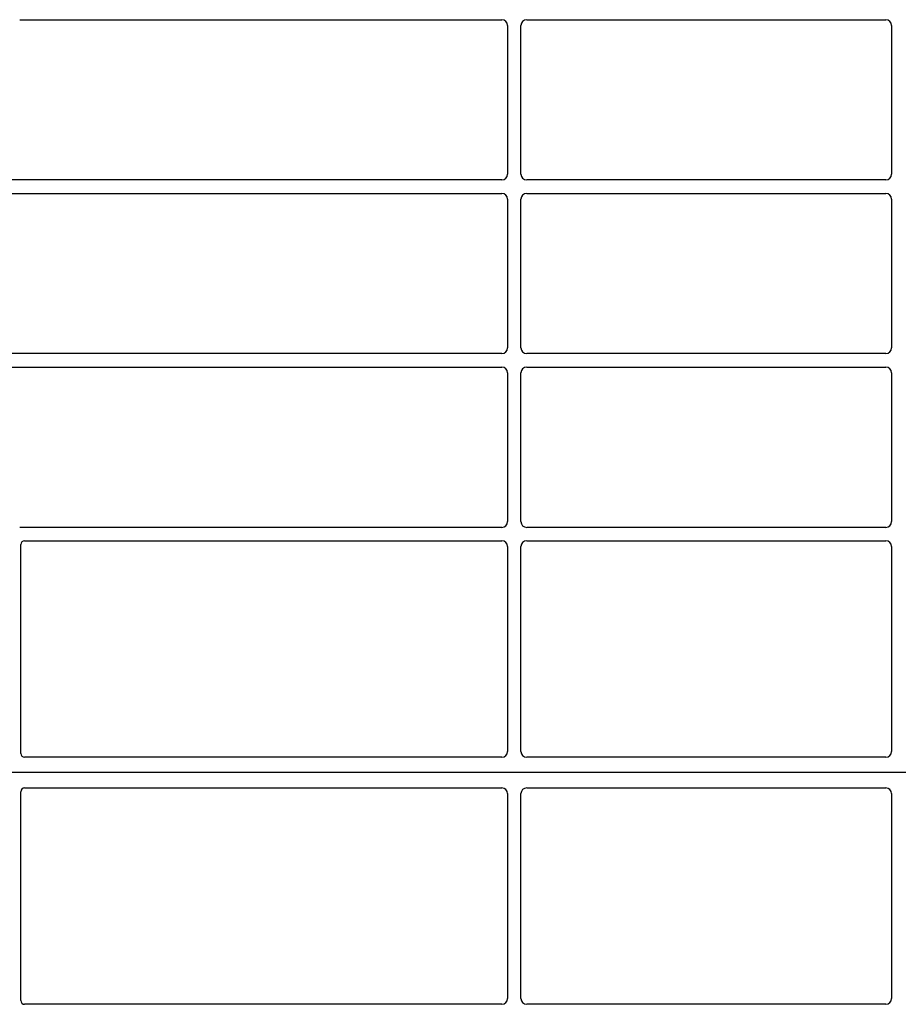
# Model space of a CAD drawing. Units: millimetres. Extents: x 0 to 420, y 0 to 297.
# Drawn here: x 65 to 80, y 162 to 180 of the extents above; entities that cross this region are included whole.
import ezdxf

# ---------------------------------------------------------------- set-up
doc = ezdxf.new("R2010")
doc.units = ezdxf.units.MM

msp = doc.modelspace()

# ---------------------------------------------------------------- linework, layer by layer
at = {"color": 7, "linetype": 'Continuous', "lineweight": 25}
for p, q in [((65.11528, 179.54178), (73.48448, 179.54178)), ((73.5841, 179.44216), (73.5841, 176.85807)), ((73.81744, 176.85807), (73.81744, 179.44216)), ((73.91706, 179.54178), (80.15115, 179.54178)), ((80.25077, 179.44216), (80.25077, 176.85807)), ((73.48448, 176.75845), (62.86728, 176.75845)), ((80.15115, 176.75845), (73.91706, 176.75845)), ((62.86728, 176.52512), (73.48448, 176.52512)), ((73.91706, 176.52512), (80.15115, 176.52512)), ((73.5841, 176.4255), (73.5841, 173.8414)), ((73.81744, 173.8414), (73.81744, 176.4255)), ((80.25077, 176.4255), (80.25077, 173.8414)), ((73.48448, 173.74178), (62.86728, 173.74178)), ((80.15115, 173.74178), (73.91706, 173.74178)), ((62.86728, 173.50845), (73.48448, 173.50845)), ((73.5841, 173.40883), (73.5841, 170.82473)), ((73.81744, 170.82473), (73.81744, 173.40883)), ((73.91706, 173.50845), (80.15115, 173.50845)), ((80.25077, 173.40883), (80.25077, 170.82473)), ((73.48448, 170.72512), (65.11528, 170.72512)), ((80.15115, 170.72512), (73.91706, 170.72512)), ((65.20061, 170.49178), (73.48448, 170.49178)), ((73.91706, 170.49178), (80.15115, 170.49178)), ((65.1341, 166.79947), (65.1341, 170.42567)), ((73.5841, 170.39216), (73.5841, 166.83321)), ((73.81744, 166.83321), (73.81744, 170.39216)), ((80.25077, 170.39216), (80.25077, 166.83321)), ((73.48494, 166.73345), (65.20012, 166.73345)), ((80.15161, 166.73345), (73.9166, 166.73345)), ((98.20077, 166.46678), (62.5341, 166.46678)), ((65.1341, 162.50789), (65.1341, 166.1341)), ((65.20012, 166.20012), (73.48494, 166.20012)), ((73.5841, 166.10036), (73.5841, 162.5414)), ((73.81744, 162.5414), (73.81744, 166.10036)), ((73.9166, 166.20012), (80.15161, 166.20012)), ((80.25077, 166.10036), (80.25077, 162.5414)), ((73.48448, 162.44178), (65.20061, 162.44178)), ((80.15115, 162.44178), (73.91706, 162.44178))]:
    msp.add_line(p, q, dxfattribs=at)
for centre, major_axis, ratio, start_param, end_param in [((73.48372, 179.4414), (-0.07125, -0.07125), 0.99243251, 2.35999259, 3.92319272), ((73.91782, 179.4414), (0.07125, -0.07125), 0.99243251, 2.35999259, 3.92319272), ((80.15039, 179.4414), (-0.07125, -0.07125), 0.99243251, 2.35999259, 3.92319272), ((73.48372, 176.85883), (-0.07125, 0.07125), 0.99243251, 2.35999259, 3.92319272), ((73.91782, 176.85883), (0.07125, 0.07125), 0.99243251, 2.35999259, 3.92319272), ((80.15039, 176.85883), (-0.07125, 0.07125), 0.99243251, 2.35999259, 3.92319272), ((73.48372, 176.42473), (-0.07125, -0.07125), 0.99243251, 2.35999259, 3.92319272), ((73.91782, 176.42473), (0.07125, -0.07125), 0.99243251, 2.35999259, 3.92319272), ((80.15039, 176.42473), (-0.07125, -0.07125), 0.99243251, 2.35999259, 3.92319272), ((73.48372, 173.84216), (-0.07125, 0.07125), 0.99243251, 2.35999259, 3.92319272), ((73.91782, 173.84216), (0.07125, 0.07125), 0.99243251, 2.35999259, 3.92319272), ((80.15039, 173.84216), (-0.07125, 0.07125), 0.99243251, 2.35999259, 3.92319272), ((73.48372, 173.40807), (-0.07125, -0.07125), 0.99243251, 2.35999259, 3.92319272), ((73.91782, 173.40807), (0.07125, -0.07125), 0.99243251, 2.35999259, 3.92319272), ((80.15039, 173.40807), (-0.07125, -0.07125), 0.99243251, 2.35999259, 3.92319272), ((73.48372, 170.8255), (-0.07125, 0.07125), 0.99243251, 2.35999259, 3.92319272), ((73.91782, 170.8255), (0.07125, 0.07125), 0.99243251, 2.35999259, 3.92319272), ((80.15039, 170.8255), (-0.07125, 0.07125), 0.99243251, 2.35999259, 3.92319272), ((65.20143, 170.42486), (-0.05737, 0.03571), 0.98657238, 5.27528186, 6.83394815), ((73.48372, 170.3914), (-0.07125, -0.07125), 0.99243251, 2.35999259, 3.92319272), ((73.91782, 170.3914), (0.07125, -0.07125), 0.99243251, 2.35999259, 3.92319272), ((80.15039, 170.3914), (-0.07125, -0.07125), 0.99243251, 2.35999259, 3.92319272), ((65.20143, 166.80077), (0.04806, 0.04806), 0.98081485, 2.36587967, 3.91730564), ((73.48372, 166.83443), (-0.05357, 0.08605), 0.98657238, 2.59082981, 4.1494961), ((73.91782, 166.83443), (0.05357, 0.08605), 0.98657238, 2.13368921, 3.6923555), ((80.15039, 166.83443), (-0.05357, 0.08605), 0.98657238, 2.59082981, 4.1494961), ((65.20143, 166.13279), (0.04806, -0.04806), 0.98081485, 2.36587967, 3.91730564), ((73.48372, 166.09913), (0.05357, 0.08605), 0.98657238, 5.27528186, 6.83394815), ((73.91782, 166.09913), (-0.05357, 0.08605), 0.98657238, 5.73242246, 7.29108876), ((80.15039, 166.09913), (0.05357, 0.08605), 0.98657238, 5.27528186, 6.83394815), ((65.20143, 162.5087), (-0.05737, -0.03571), 0.98657238, 5.73242246, 7.29108876), ((73.48372, 162.54216), (-0.07125, 0.07125), 0.99243251, 2.35999259, 3.92319272), ((73.91782, 162.54216), (0.07125, 0.07125), 0.99243251, 2.35999259, 3.92319272), ((80.15039, 162.54216), (-0.07125, 0.07125), 0.99243251, 2.35999259, 3.92319272)]:
    msp.add_ellipse(centre, major_axis=major_axis, ratio=ratio, start_param=start_param, end_param=end_param, dxfattribs=at)

doc.saveas('drawing.dxf')
